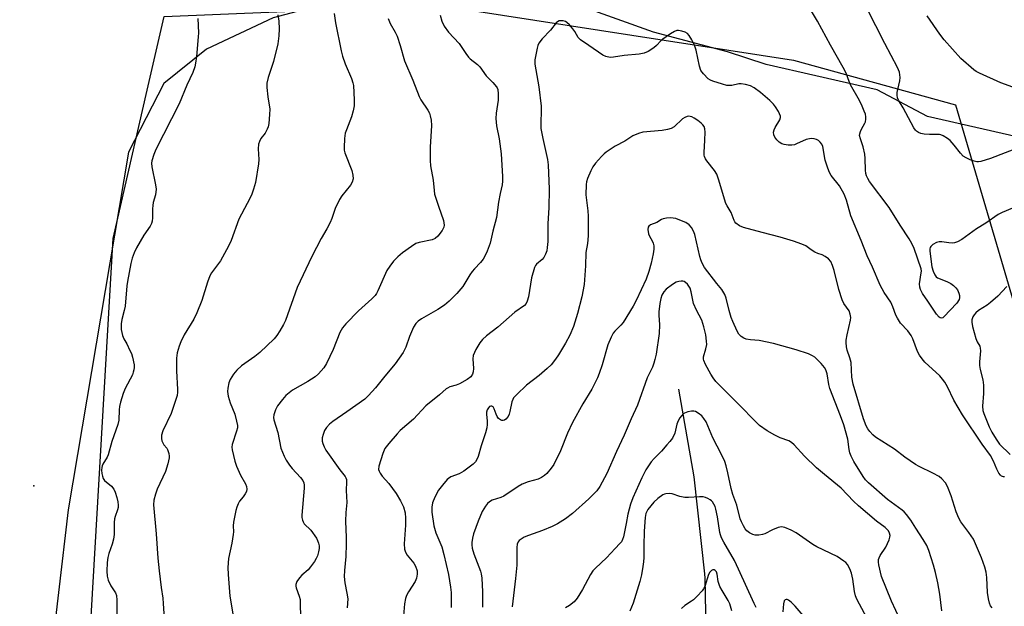
# Model space of a CAD drawing. Units: inches. Extents: x 1219770 to 1225770, y 549455 to 553456.
# Drawn here: x 1224691 to 1225011, y 550770 to 550961 of the extents above; entities that cross this region are included whole.
import ezdxf

# ---------------------------------------------------------------- set-up
doc = ezdxf.new("R2010")
doc.units = ezdxf.units.IN
doc.header["$MEASUREMENT"] = 0
for name, color, linetype in [('ELEV-Spot Elevation', 7, 'Continuous'), ('HYDRO-Single Line Stream', 4, 'Continuous'), ('NTRL-Farm Land', 3, 'Continuous'), ('NTRL-Trees', 3, 'Continuous'), ('Undefined', 1, 'Continuous')]:
    doc.layers.add(name, color=color, linetype=linetype)

msp = doc.modelspace()

# ---------------------------------------------------------------- linework, layer by layer
at = {"layer": 'ELEV-Spot Elevation'}
msp.add_point((1224695.26, 550809.38, 416.55), dxfattribs=at)
at = {"layer": 'HYDRO-Single Line Stream'}
msp.add_lwpolyline([(1224904.74, 550840.75), (1224909.7, 550812.26), (1224913.17, 550780.75), (1224913.22, 550779.33), (1224913.86, 550751.33)], dxfattribs=at)
at = {"layer": 'NTRL-Farm Land'}
msp.add_polyline3d([(1225302.39, 550786.72, 0), (1225273.68, 550796.35, 0), (1225256.53, 550806.47, 0), (1225240.76, 550818.45, 0), (1225220.36, 550835.51, 0), (1225164.24, 550878.83, 0), (1225152.18, 550888.97, 0), (1225134.58, 550895.39, 0), (1224985.58, 550929.29, 0), (1224969.28, 550937.91, 0), (1224949.38, 550942.48, 0), (1224933.17, 550946.13, 0), (1224920.67, 550950.26, 0), (1224896.59, 550956.66, 0), (1224849.35, 550973.63, 0), (1224828.53, 550973.11, 0), (1224801.25, 550968.86, 0), (1224773.05, 550961.37, 0), (1224751.31, 550951.12, 0), (1224737.46, 550939.98, 0), (1224725.96, 550917.74, 0), (1224706.42, 550801.55, 0), (1224690.64, 550667.33, 0)], dxfattribs=at)
at = {"layer": 'NTRL-Trees'}
msp.add_polyline3d([(1224698.8, 550508.23, 0), (1224721, 550889.62, 0), (1224732.06, 550937.88, 0), (1224737.54, 550961.81, 0), (1224826.54, 550965.41, 0), (1224942.1, 550947.63, 0), (1224994.68, 550933.07, 0), (1225019.42, 550849.23, 0), (1225037.28, 550843.74, 0), (1225082.64, 550865.73, 0), (1225114.25, 550891.15, 0), (1225151.35, 550880.16, 0), (1225177.21, 550863.17, 0), (1225291.53, 550788.08, 0), (1225313.52, 550783.95, 0), (1225332.76, 550783.95, 0), (1225347.88, 550783.95, 0), (1225440.73, 550823.1, 0), (1225491.06, 550834.51, 0), (1225521.46, 550835.8, 0), (1225625.68, 550838.29, 0), (1225750.49, 550817.91, 0), (1225769.67, 550814.38, 0), (1225769.59, 549455.07, 0)], dxfattribs=at)
at = {"layer": 'Undefined'}
for points, elevation in [([(1224966.78, 550764.81), (1224962.67, 550772.49), (1224962.26, 550773.59), (1224961.87, 550775.01), (1224961.34, 550779.05), (1224960.96, 550780.94), (1224960.42, 550782.35), (1224959.6, 550783.78), (1224959.05, 550784.39), (1224958.41, 550784.92), (1224956.32, 550786.34), (1224949.63, 550789.53), (1224948.38, 550790.31), (1224942.92, 550794.11), (1224941.38, 550794.89), (1224939.27, 550795.78), (1224938.21, 550796.02), (1224937.11, 550795.83), (1224935.21, 550795.07), (1224932.81, 550793.74), (1224931.98, 550793.52), (1224930.83, 550793.36), (1224929.68, 550793.33), (1224928.86, 550793.49), (1224927.84, 550794.04), (1224926.91, 550794.76), (1224926.36, 550795.4), (1224925.79, 550796.35), (1224925.16, 550797.59), (1224924.75, 550798.64), (1224923.62, 550803.03), (1224922.4, 550806.49), (1224921.81, 550808.42), (1224920.77, 550813.6), (1224920.19, 550815.84), (1224919.76, 550817.21), (1224918.71, 550819.51), (1224915.82, 550824.97), (1224913.67, 550830.13), (1224912.97, 550831.23), (1224912.25, 550832.02), (1224911.16, 550832.92), (1224910.23, 550833.47), (1224909.73, 550833.59), (1224908.9, 550833.56), (1224907.78, 550833.33), (1224906.71, 550832.96), (1224906.26, 550832.68), (1224905.69, 550832.12), (1224905.19, 550831.45), (1224904.62, 550830.43), (1224904.21, 550829.36), (1224903.55, 550826.43), (1224902.73, 550824.84), (1224901.92, 550823.71), (1224900.97, 550822.6), (1224899.14, 550820.64), (1224896.78, 550818.26), (1224895.83, 550817.16), (1224894.11, 550814.53), (1224892.78, 550811.98), (1224889.89, 550805.47), (1224889.07, 550803.34), (1224888.2, 550800.1), (1224887.69, 550797.12), (1224886.81, 550792.77), (1224886.56, 550791.94), (1224886.18, 550791.2), (1224885.66, 550790.56), (1224884.09, 550789.02), (1224881.34, 550786), (1224877.72, 550782.64), (1224876.83, 550781.68), (1224876.12, 550780.54), (1224873.53, 550775.64), (1224871.78, 550772.86), (1224870.85, 550771.71), (1224869.27, 550770.44), (1224868.03, 550769.71)], 398), ([(1224929.95, 550769.87), (1224929.27, 550771.12), (1224924.25, 550782.23), (1224922.89, 550785.08), (1224919.47, 550791), (1224918.69, 550792.5), (1224918.38, 550793.39), (1224918.18, 550794.23), (1224917.34, 550799.29), (1224916.84, 550801.8), (1224916.58, 550802.61), (1224916.24, 550803.38), (1224915.81, 550804.09), (1224915.46, 550804.5), (1224915.03, 550804.83), (1224914.29, 550805.22), (1224913.51, 550805.54), (1224912.7, 550805.75), (1224911.52, 550805.79), (1224907.93, 550805.53), (1224906.75, 550805.55), (1224905.11, 550805.9), (1224902.61, 550806.76), (1224901.77, 550806.86), (1224900.65, 550806.79), (1224900.12, 550806.66), (1224899.61, 550806.42), (1224897.96, 550805.24), (1224896.72, 550804.05), (1224894.77, 550801.66), (1224894.4, 550801.02), (1224894.13, 550800.31), (1224893.91, 550799.08), (1224893.59, 550794.6), (1224893.46, 550789.85), (1224893.49, 550786.02), (1224893.39, 550784.6), (1224893.18, 550783.19), (1224892.67, 550780.4), (1224892.12, 550778.22), (1224890, 550771.21), (1224888.94, 550768.59)], 396), ([(1224922.05, 550768.79), (1224921.37, 550771.01), (1224920.87, 550772.06), (1224918.86, 550775.3), (1224918.18, 550776.59), (1224917.62, 550778.25), (1224917.28, 550780.6), (1224917.05, 550781.39), (1224916.67, 550781.84), (1224916.29, 550782.01), (1224915.88, 550782.02), (1224915.44, 550781.83), (1224914.85, 550781.28), (1224914.42, 550780.58), (1224913.26, 550776.59), (1224912.88, 550775.85), (1224912.37, 550775.19), (1224910.82, 550773.52), (1224909.59, 550772.34), (1224908.91, 550771.83), (1224906.74, 550770.49), (1224905.65, 550769.55)], 394), ([(1224946.55, 550765.73), (1224942.6, 550770.3), (1224941.34, 550771.52), (1224940.46, 550772.18), (1224940.05, 550772.38), (1224939.67, 550772.45), (1224939.35, 550772.33), (1224939.09, 550771.98), (1224938.81, 550771.05), (1224938.63, 550768.36)], 396)]:
    msp.add_lwpolyline(points, dxfattribs=dict(at, elevation=elevation))
for points in [[(1225015.66, 550919.3, 410), (1225006.08, 550915.61, 410), (1225003, 550914.7, 410), (1225002.16, 550914.57, 410), (1225001.64, 550914.58, 410), (1225000.83, 550914.75, 410), (1224999.47, 550915.26, 410), (1224998.15, 550915.87, 410), (1224997.24, 550916.44, 410), (1224996.31, 550917.34, 410), (1224994.25, 550920.01, 410), (1224992.99, 550921.45, 410), (1224992.14, 550922.15, 410), (1224990.74, 550923.02, 410), (1224990.01, 550923.34, 410), (1224989.51, 550923.46, 410), (1224986.25, 550923.4, 410), (1224984.55, 550923.55, 410), (1224983.46, 550923.75, 410), (1224982.72, 550924.04, 410), (1224982.07, 550924.48, 410), (1224981.69, 550924.87, 410), (1224981.19, 550925.59, 410), (1224977.76, 550932.12, 410), (1224976.21, 550934.6, 410), (1224975.9, 550935.4, 410), (1224975.76, 550936.25, 410), (1224975.81, 550937.04, 410), (1224976.64, 550940.83, 410), (1224976.74, 550941.94, 410), (1224976.49, 550943.68, 410), (1224975.88, 550945.23, 410), (1224971.72, 550953.04, 410), (1224962.86, 550970.5, 410)], [(1225016.62, 550900.94, 408), (1225009.9, 550898.16, 408), (1225008.64, 550897.44, 408), (1225004.58, 550894.62, 408), (1225001.51, 550892.82, 408), (1224996.78, 550889.38, 408), (1224995.36, 550888.57, 408), (1224994.39, 550888.23, 408), (1224993.6, 550888.16, 408), (1224992.51, 550888.23, 408), (1224990.24, 550888.54, 408), (1224989.4, 550888.56, 408), (1224988.6, 550888.36, 408), (1224987.37, 550887.67, 408), (1224986.76, 550887.12, 408), (1224986.51, 550886.73, 408), (1224986.4, 550886.34, 408), (1224986.37, 550885.53, 408), (1224987.09, 550880.42, 408), (1224987.49, 550879.09, 408), (1224988.03, 550877.83, 408), (1224988.46, 550877.19, 408), (1224988.84, 550876.87, 408), (1224991.95, 550875.68, 408), (1224993.21, 550875.05, 408), (1224994.13, 550874.44, 408), (1224994.86, 550873.65, 408), (1224995.33, 550872.94, 408), (1224995.83, 550871.93, 408), (1224996.06, 550871.14, 408), (1224996.04, 550870.39, 408), (1224995.89, 550869.9, 408), (1224995.12, 550868.7, 408), (1224990.97, 550864.23, 408), (1224990.61, 550863.91, 408), (1224990.18, 550863.75, 408), (1224989.78, 550863.85, 408), (1224989.38, 550864.11, 408), (1224988.53, 550865.07, 408), (1224985.79, 550869.32, 408), (1224983.97, 550871.85, 408), (1224983.3, 550873.08, 408), (1224983.09, 550873.87, 408), (1224983.03, 550874.96, 408), (1224983.59, 550878.5, 408), (1224983.63, 550879.08, 408), (1224983.54, 550879.85, 408), (1224981.28, 550886.41, 408), (1224980.52, 550888.09, 408), (1224979.67, 550889.56, 408), (1224976.74, 550893.99, 408), (1224973.2, 550899.69, 408), (1224966.8, 550908.22, 408), (1224966.21, 550909.16, 408), (1224965.85, 550909.97, 408), (1224965.63, 550910.79, 408), (1224965.48, 550911.91, 408), (1224965.39, 550915.65, 408), (1224965.23, 550917.04, 408), (1224964.69, 550919.49, 408), (1224963.81, 550922.04, 408), (1224963.58, 550923.1, 408), (1224963.61, 550923.62, 408), (1224963.83, 550924.4, 408), (1224964.19, 550925.16, 408), (1224965.29, 550927.09, 408), (1224965.46, 550927.6, 408), (1224965.58, 550928.39, 408), (1224965.58, 550929.19, 408), (1224965.45, 550930, 408), (1224965.07, 550931.07, 408), (1224964.36, 550932.65, 408), (1224963.48, 550934.47, 408), (1224960.61, 550939.59, 408), (1224960.15, 550940.63, 408), (1224959.15, 550943.35, 408), (1224958.26, 550945.25, 408), (1224954.09, 550952.43, 408), (1224949.89, 550960.25, 408), (1224946.59, 550965.66, 408)], [(1224774.57, 550962.29, 414), (1224774.88, 550960.29, 414), (1224775, 550957.74, 414), (1224774.83, 550955.44, 414), (1224774.53, 550952.87, 414), (1224773.1, 550947.13, 414), (1224771.33, 550941.96, 414), (1224770.93, 550940.15, 414), (1224770.94, 550938.68, 414), (1224771.22, 550935.72, 414), (1224771.87, 550931.65, 414), (1224771.84, 550929.92, 414), (1224771.64, 550927.04, 414), (1224771.43, 550925.92, 414), (1224771.1, 550925.14, 414), (1224770.36, 550923.91, 414), (1224769.03, 550922.1, 414), (1224768.52, 550921.12, 414), (1224768.25, 550920.35, 414), (1224768.15, 550918.79, 414), (1224768.38, 550915.33, 414), (1224768.27, 550913.88, 414), (1224767.23, 550907.81, 414), (1224766.59, 550905.65, 414), (1224765.94, 550903.79, 414), (1224764.59, 550901.04, 414), (1224761.83, 550895.95, 414), (1224759.36, 550889.03, 414), (1224758.51, 550887.13, 414), (1224755.94, 550882.44, 414), (1224753, 550878.56, 414), (1224752.4, 550877.57, 414), (1224751.65, 550875.53, 414), (1224749.85, 550869.48, 414), (1224748.19, 550865.51, 414), (1224747.2, 550863.43, 414), (1224744.11, 550858.36, 414), (1224743, 550856.08, 414), (1224742.48, 550854.74, 414), (1224741.82, 550852.52, 414), (1224741.61, 550850.77, 414), (1224741.58, 550846.68, 414), (1224741.97, 550840.58, 414), (1224741.95, 550839.71, 414), (1224741.81, 550838.71, 414), (1224741.32, 550837.01, 414), (1224739.87, 550832.83, 414), (1224737.16, 550827.15, 414), (1224736.69, 550825.79, 414), (1224736.67, 550824.74, 414), (1224736.85, 550823.94, 414), (1224737.52, 550822.66, 414), (1224738.44, 550821.61, 414), (1224738.7, 550821.15, 414), (1224739.1, 550819.8, 414), (1224739.21, 550818.95, 414), (1224739.2, 550818.39, 414), (1224738.8, 550816.46, 414), (1224738.06, 550814.02, 414), (1224735.35, 550808.24, 414), (1224734.73, 550806.65, 414), (1224734.18, 550804.66, 414), (1224734.08, 550803.18, 414), (1224735.03, 550793.7, 414), (1224735.55, 550785.88, 414), (1224735.93, 550781.76, 414), (1224736.56, 550776.3, 414), (1224737.11, 550772.84, 414), (1224737.3, 550771.11, 414), (1224737.64, 550766.2, 414)], [(1224792.83, 550962.78, 412), (1224793.23, 550959.66, 412), (1224795.14, 550950.65, 412), (1224795.58, 550948.92, 412), (1224796.38, 550946.35, 412), (1224798.45, 550941.58, 412), (1224798.91, 550940.23, 412), (1224799.1, 550939.39, 412), (1224799.36, 550934.74, 412), (1224799.31, 550932.73, 412), (1224798.96, 550931.08, 412), (1224798.43, 550929.17, 412), (1224796.8, 550925, 412), (1224796.45, 550923.87, 412), (1224796.23, 550922.12, 412), (1224796.07, 550919.18, 412), (1224796.13, 550918.31, 412), (1224796.34, 550917.47, 412), (1224798.55, 550911.7, 412), (1224798.89, 550910.25, 412), (1224798.98, 550909.09, 412), (1224798.68, 550907.99, 412), (1224798.14, 550906.96, 412), (1224795.34, 550903.53, 412), (1224794.54, 550902.31, 412), (1224793.2, 550899.41, 412), (1224792.05, 550896.14, 412), (1224791.48, 550894.83, 412), (1224790.43, 550892.79, 412), (1224788.6, 550889.67, 412), (1224785.56, 550883.78, 412), (1224780.81, 550873.79, 412), (1224777, 550863.04, 412), (1224776.39, 550861.69, 412), (1224775.2, 550859.63, 412), (1224774.24, 550858.13, 412), (1224773.38, 550857.08, 412), (1224768.66, 550852.69, 412), (1224767.08, 550851.38, 412), (1224762.72, 550848.32, 412), (1224761.17, 550846.92, 412), (1224760.11, 550845.56, 412), (1224759.06, 550843.85, 412), (1224758.65, 550842.78, 412), (1224758.24, 550841.07, 412), (1224758.12, 550839.93, 412), (1224758.37, 550838.5, 412), (1224759.05, 550836.29, 412), (1224760.55, 550832.57, 412), (1224761.13, 550830.36, 412), (1224761.37, 550828.97, 412), (1224761.37, 550828.21, 412), (1224761.14, 550827.11, 412), (1224759.68, 550822.73, 412), (1224759.6, 550821.89, 412), (1224759.7, 550821.04, 412), (1224760.6, 550817.36, 412), (1224761.14, 550815.69, 412), (1224762.37, 550812.75, 412), (1224763.98, 550809.94, 412), (1224764.3, 550809.12, 412), (1224764.48, 550808.3, 412), (1224764.34, 550807.52, 412), (1224763.96, 550806.76, 412), (1224763.29, 550805.78, 412), (1224762.1, 550804.31, 412), (1224761.66, 550803.53, 412), (1224761.19, 550802.44, 412), (1224760.87, 550801.3, 412), (1224760.09, 550797.51, 412), (1224760.03, 550796.39, 412), (1224760.11, 550794.4, 412), (1224760.03, 550793.55, 412), (1224759.53, 550790.71, 412), (1224758.48, 550785.76, 412), (1224758.3, 550782.85, 412), (1224758.36, 550780.52, 412), (1224758.95, 550773.55, 412), (1224760.11, 550766.5, 412)], [(1224827.27, 550962.24, 408), (1224827.83, 550960.24, 408), (1224828.55, 550958.62, 408), (1224829.99, 550956.73, 408), (1224833.41, 550952.97, 408), (1224835.58, 550949.72, 408), (1224836.43, 550948.6, 408), (1224837.05, 550948.01, 408), (1224839.36, 550946.21, 408), (1224840.21, 550945.41, 408), (1224842.27, 550942.54, 408), (1224844.4, 550940.33, 408), (1224845.56, 550938.91, 408), (1224845.78, 550938.58, 408), (1224845.97, 550938.09, 408), (1224846.13, 550936.67, 408), (1224846.13, 550934.58, 408), (1224845.42, 550930.38, 408), (1224845.32, 550928.61, 408), (1224845.56, 550926.28, 408), (1224846.48, 550922.02, 408), (1224847.13, 550917.15, 408), (1224847.54, 550909.79, 408), (1224847.55, 550908.31, 408), (1224847.39, 550907.15, 408), (1224846.73, 550904.31, 408), (1224846.18, 550901.43, 408), (1224845.54, 550896.5, 408), (1224844.35, 550892.03, 408), (1224843.5, 550888.18, 408), (1224842.55, 550885.55, 408), (1224841.81, 550883.92, 408), (1224841.24, 550882.93, 408), (1224840.4, 550881.83, 408), (1224838.43, 550879.86, 408), (1224837.7, 550878.99, 408), (1224836.88, 550877.82, 408), (1224834.62, 550874.11, 408), (1224832.74, 550871.85, 408), (1224830.2, 550869.35, 408), (1224828.65, 550868.04, 408), (1224826.56, 550866.66, 408), (1224821.16, 550863.6, 408), (1224820.1, 550862.8, 408), (1224819.39, 550862.04, 408), (1224818.65, 550860.9, 408), (1224817.92, 550859.38, 408), (1224817.28, 550857.82, 408), (1224816.1, 550854.38, 408), (1224815.26, 550852.65, 408), (1224812.69, 550849, 408), (1224809.33, 550844.95, 408), (1224806.3, 550841.14, 408), (1224804, 550838.66, 408), (1224802.75, 550837.52, 408), (1224796.94, 550833.32, 408), (1224792.39, 550830.24, 408), (1224791.28, 550829.35, 408), (1224790.34, 550828.28, 408), (1224789.73, 550827.34, 408), (1224789.22, 550826.04, 408), (1224788.96, 550824.96, 408), (1224788.95, 550823.89, 408), (1224789.11, 550823.08, 408), (1224789.55, 550821.99, 408), (1224790.11, 550820.95, 408), (1224794.66, 550814.53, 408), (1224796.38, 550812.4, 408), (1224796.64, 550811.96, 408), (1224796.8, 550811.44, 408), (1224796.84, 550810.62, 408), (1224796.75, 550807.86, 408), (1224796.98, 550803.87, 408), (1224796.61, 550800.67, 408), (1224796.52, 550797.87, 408), (1224796.77, 550792.55, 408), (1224796.78, 550790.49, 408), (1224796.64, 550786.38, 408), (1224796.18, 550781.84, 408), (1224796.13, 550779.85, 408), (1224796.25, 550777.87, 408), (1224796.98, 550774.5, 408), (1224797.25, 550772.6, 408), (1224797.07, 550769.69, 408)], [(1225013.34, 550938.84, 412), (1225009.47, 550940.18, 412), (1225002.48, 550943.33, 412), (1225001.44, 550943.88, 412), (1225000.68, 550944.41, 412), (1224996.45, 550948.13, 412), (1224991.08, 550954.14, 412), (1224989.65, 550956, 412), (1224985.57, 550961.97, 412)], [(1224748.54, 550961.09, 416), (1224748.7, 550956.47, 416), (1224748.66, 550955.14, 416), (1224748.07, 550948.82, 416), (1224747.8, 550946.57, 416), (1224747.58, 550945.47, 416), (1224746.89, 550943.61, 416), (1224744.99, 550939.45, 416), (1224742.41, 550933.41, 416), (1224734.9, 550918.52, 416), (1224734.2, 550916.92, 416), (1224733.59, 550914.93, 416), (1224733.49, 550914.08, 416), (1224733.58, 550912.98, 416), (1224734.78, 550907.15, 416), (1224734.94, 550905.7, 416), (1224734.75, 550903.82, 416), (1224734.06, 550901.37, 416), (1224733.85, 550900.37, 416), (1224733.79, 550899.25, 416), (1224733.83, 550896.41, 416), (1224733.73, 550895.29, 416), (1224733.52, 550894.56, 416), (1224733.08, 550893.64, 416), (1224730.97, 550890.78, 416), (1224728.6, 550886.64, 416), (1224727.84, 550885.06, 416), (1224727.18, 550883.23, 416), (1224726.77, 550881.52, 416), (1224725.62, 550875.69, 416), (1224725.44, 550874.24, 416), (1224724.88, 550867.64, 416), (1224724.6, 550866.25, 416), (1224723.84, 550863.36, 416), (1224723.65, 550861.98, 416), (1224723.63, 550860.07, 416), (1224724.09, 550858.12, 416), (1224724.51, 550857.09, 416), (1224725.44, 550855.44, 416), (1224726.48, 550853.34, 416), (1224726.95, 550852.27, 416), (1224727.29, 550851.17, 416), (1224727.8, 550848.64, 416), (1224727.82, 550847.82, 416), (1224727.73, 550847.01, 416), (1224727.56, 550846.22, 416), (1224727.25, 550845.44, 416), (1224724.92, 550840.94, 416), (1224724.27, 550839.34, 416), (1224723.41, 550836.49, 416), (1224723.08, 550835.08, 416), (1224722.95, 550834.03, 416), (1224722.85, 550830.66, 416), (1224722.54, 550829.22, 416), (1224720.63, 550823.72, 416), (1224719.42, 550819.43, 416), (1224719.08, 550818.68, 416), (1224717.63, 550816.34, 416), (1224717.4, 550815.82, 416), (1224717.28, 550815.29, 416), (1224717.26, 550814.47, 416), (1224717.38, 550813.35, 416), (1224717.53, 550812.52, 416), (1224717.77, 550811.74, 416), (1224718.23, 550811.07, 416), (1224720.48, 550809.2, 416), (1224721.23, 550808.3, 416), (1224721.7, 550807.24, 416), (1224722.24, 550805.53, 416), (1224722.54, 550804.15, 416), (1224722.65, 550803.05, 416), (1224722.6, 550802.27, 416), (1224722.43, 550801.51, 416), (1224721.67, 550799.38, 416), (1224721.47, 550798.57, 416), (1224721.38, 550797.48, 416), (1224721.29, 550793.49, 416), (1224721.15, 550792.05, 416), (1224720.71, 550790.42, 416), (1224719.63, 550787.36, 416), (1224719.3, 550786.05, 416), (1224719.04, 550784.41, 416), (1224718.91, 550781.59, 416), (1224719.03, 550779.95, 416), (1224719.36, 550778.66, 416), (1224720.25, 550776.9, 416), (1224721.79, 550774.59, 416), (1224722.12, 550773.7, 416), (1224722.23, 550772.24, 416), (1224722.18, 550766.05, 416)], [(1224810.42, 550961.08, 410), (1224810.55, 550960.57, 410), (1224811.02, 550959.54, 410), (1224812.63, 550956.72, 410), (1224813.26, 550955.39, 410), (1224814.32, 550952.31, 410), (1224815.72, 550947.42, 410), (1224818.41, 550941.11, 410), (1224820.46, 550935.74, 410), (1224821, 550934.73, 410), (1224823.25, 550931.36, 410), (1224823.78, 550930.32, 410), (1224824.07, 550929.51, 410), (1224824.3, 550928.09, 410), (1224824.43, 550926.35, 410), (1224824.01, 550919.36, 410), (1224824.03, 550914.98, 410), (1224824.11, 550913.23, 410), (1224824.99, 550908.56, 410), (1224825.29, 550905.25, 410), (1224825.46, 550904.11, 410), (1224826.69, 550900.18, 410), (1224828.32, 550895.56, 410), (1224828.51, 550894.74, 410), (1224828.53, 550894.01, 410), (1224828.41, 550893.31, 410), (1224827.89, 550892.3, 410), (1224826.49, 550890.44, 410), (1224825.66, 550889.68, 410), (1224824.65, 550889.27, 410), (1224820.44, 550888.41, 410), (1224819.38, 550888, 410), (1224817.91, 550887.08, 410), (1224815.04, 550885.06, 410), (1224813.52, 550883.73, 410), (1224812.1, 550882.3, 410), (1224810.88, 550880.72, 410), (1224809.97, 550879.27, 410), (1224807.04, 550872.72, 410), (1224806.54, 550871.76, 410), (1224806.1, 550871.11, 410), (1224805.11, 550870.06, 410), (1224800.75, 550866.16, 410), (1224796.58, 550861.97, 410), (1224795.5, 550860.63, 410), (1224794.72, 550859.1, 410), (1224792.55, 550853.61, 410), (1224790.34, 550849.11, 410), (1224789.42, 550847.64, 410), (1224787.74, 550845.69, 410), (1224786.7, 550844.73, 410), (1224784.29, 550843.22, 410), (1224779.32, 550840.36, 410), (1224777.16, 550838.66, 410), (1224776.02, 550837.39, 410), (1224774.46, 550835.32, 410), (1224773.81, 550834.03, 410), (1224773.23, 550832.4, 410), (1224773.14, 550831.56, 410), (1224773.26, 550830.73, 410), (1224774.57, 550826.66, 410), (1224775.54, 550821.59, 410), (1224776.53, 550818.94, 410), (1224777.19, 550817.69, 410), (1224778.34, 550816.04, 410), (1224779.23, 550814.93, 410), (1224781.93, 550812.08, 410), (1224782.6, 550811.12, 410), (1224782.94, 550810.35, 410), (1224783.08, 550809.52, 410), (1224783.1, 550808.6, 410), (1224782.36, 550799.83, 410), (1224782.36, 550799, 410), (1224782.51, 550798.17, 410), (1224782.72, 550797.63, 410), (1224783.13, 550796.97, 410), (1224785.27, 550794.93, 410), (1224787.04, 550792.3, 410), (1224787.46, 550791.54, 410), (1224787.76, 550790.74, 410), (1224787.91, 550789.89, 410), (1224787.94, 550789.03, 410), (1224787.78, 550787.93, 410), (1224787.38, 550786.61, 410), (1224786.98, 550785.7, 410), (1224786.39, 550784.73, 410), (1224785.19, 550783.01, 410), (1224784.43, 550782.1, 410), (1224782.34, 550780.3, 410), (1224781.57, 550779.48, 410), (1224780.75, 550778.29, 410), (1224780.36, 550777.28, 410), (1224780.35, 550776.76, 410), (1224780.46, 550776.22, 410), (1224781.49, 550773.52, 410), (1224781.73, 550772.42, 410), (1224781.89, 550765.42, 410)], [(1225010.7, 550812.29, 406), (1225010.29, 550812.23, 406), (1225009.69, 550812.44, 406), (1225009.33, 550812.79, 406), (1225008.84, 550813.46, 406), (1225008.13, 550814.72, 406), (1225007.03, 550817.4, 406), (1225006.08, 550819.16, 406), (1225003.37, 550822.89, 406), (1224996.98, 550832.39, 406), (1224994.16, 550837.11, 406), (1224992.08, 550841.47, 406), (1224991.21, 550843.02, 406), (1224990.54, 550843.94, 406), (1224989.59, 550845.02, 406), (1224984.81, 550849.47, 406), (1224983.86, 550850.56, 406), (1224983.07, 550851.73, 406), (1224982.38, 550852.96, 406), (1224980.85, 550857.1, 406), (1224980.37, 550858.16, 406), (1224979.2, 550859.7, 406), (1224976.88, 550862.21, 406), (1224975.83, 550863.77, 406), (1224975.37, 550864.79, 406), (1224974.4, 550867.45, 406), (1224973.72, 550868.95, 406), (1224971.54, 550872.16, 406), (1224970.2, 550874.49, 406), (1224967.74, 550880.35, 406), (1224966.03, 550884.01, 406), (1224964.08, 550889, 406), (1224960.71, 550896.98, 406), (1224959.28, 550902.16, 406), (1224958.58, 550904.09, 406), (1224956.99, 550906.8, 406), (1224954.37, 550910.16, 406), (1224953.67, 550911.32, 406), (1224952.98, 550913.17, 406), (1224952.4, 550915.08, 406), (1224951.58, 550919.57, 406), (1224951.25, 550920.31, 406), (1224950.77, 550920.93, 406), (1224950.18, 550921.47, 406), (1224949.51, 550921.85, 406), (1224948.78, 550922.04, 406), (1224948.01, 550922.11, 406), (1224947.24, 550922.05, 406), (1224946.25, 550921.79, 406), (1224943.1, 550920.37, 406), (1224942.36, 550920.12, 406), (1224941.54, 550919.98, 406), (1224940.4, 550919.96, 406), (1224939.02, 550920.17, 406), (1224938.25, 550920.42, 406), (1224937.4, 550920.91, 406), (1224936.63, 550921.69, 406), (1224936, 550922.6, 406), (1224935.71, 550923.35, 406), (1224935.64, 550924.15, 406), (1224935.79, 550924.97, 406), (1224936.09, 550925.76, 406), (1224937.63, 550928.2, 406), (1224937.84, 550928.93, 406), (1224937.81, 550929.43, 406), (1224937.55, 550930.18, 406), (1224937.16, 550930.92, 406), (1224936.28, 550932.38, 406), (1224935.62, 550933.3, 406), (1224934.39, 550934.5, 406), (1224931.32, 550937.11, 406), (1224929.29, 550938.61, 406), (1224928.08, 550939.28, 406), (1224926.48, 550939.73, 406), (1224925.12, 550939.92, 406), (1224924.29, 550939.86, 406), (1224922.08, 550939.39, 406), (1224921.26, 550939.33, 406), (1224920.43, 550939.39, 406), (1224919.01, 550939.75, 406), (1224915.9, 550940.75, 406), (1224915.1, 550941.09, 406), (1224914.4, 550941.56, 406), (1224912.82, 550943.14, 406), (1224912.01, 550944.25, 406), (1224911.53, 550945.62, 406), (1224910.44, 550950.79, 406), (1224909.94, 550952.42, 406), (1224909.04, 550954.19, 406), (1224908.16, 550955.63, 406), (1224907.61, 550956.23, 406), (1224906.9, 550956.66, 406), (1224905.81, 550957.02, 406), (1224904.7, 550957.22, 406), (1224904.16, 550957.2, 406), (1224903.37, 550956.92, 406), (1224902.11, 550956.15, 406), (1224899.66, 550954.44, 406), (1224898.99, 550953.86, 406), (1224897.56, 550952.34, 406), (1224896.69, 550951.62, 406), (1224894.81, 550950.39, 406), (1224893.57, 550949.81, 406), (1224891.97, 550949.49, 406), (1224887.04, 550949.14, 406), (1224883.58, 550948.51, 406), (1224882.46, 550948.46, 406), (1224881.14, 550948.73, 406), (1224880.13, 550949.2, 406), (1224875.61, 550952.39, 406), (1224872.86, 550954.15, 406), (1224872.12, 550954.99, 406), (1224871.01, 550956.86, 406), (1224870.36, 550957.79, 406), (1224869.27, 550959.1, 406), (1224868.45, 550959.85, 406), (1224867.99, 550960.12, 406), (1224867.21, 550960.34, 406), (1224866.41, 550960.4, 406), (1224865.9, 550960.32, 406), (1224865.38, 550960.04, 406), (1224864.97, 550959.66, 406), (1224863.15, 550957.34, 406), (1224860.45, 550954.47, 406), (1224859.34, 550953.09, 406), (1224858.98, 550952.3, 406), (1224858.75, 550951.46, 406), (1224858.04, 550947.66, 406), (1224858.07, 550946.3, 406), (1224859.28, 550938.97, 406), (1224860.07, 550932.65, 406), (1224860.11, 550931.19, 406), (1224859.94, 550927.1, 406), (1224860.01, 550925.4, 406), (1224860.62, 550922.18, 406), (1224862.11, 550915.31, 406), (1224862.37, 550913.64, 406), (1224862.67, 550905.69, 406), (1224862.59, 550899.58, 406), (1224862.28, 550894.55, 406), (1224862.21, 550888.72, 406), (1224862.07, 550886.73, 406), (1224861.91, 550885.61, 406), (1224861.54, 550884.53, 406), (1224860.97, 550883.54, 406), (1224860.38, 550882.9, 406), (1224858.62, 550881.37, 406), (1224858.3, 550880.94, 406), (1224857.94, 550880.2, 406), (1224856.99, 550876.93, 406), (1224855.93, 550870.72, 406), (1224855.59, 550869.3, 406), (1224855.2, 550868.56, 406), (1224854.63, 550867.95, 406), (1224851.55, 550865.71, 406), (1224846.02, 550860.9, 406), (1224842.34, 550858.05, 406), (1224841.07, 550856.84, 406), (1224840.17, 550855.75, 406), (1224838.83, 550853.66, 406), (1224838.03, 550851.63, 406), (1224837.88, 550850.56, 406), (1224838.05, 550847.42, 406), (1224838.01, 550846.31, 406), (1224837.78, 550845.58, 406), (1224837.21, 550844.75, 406), (1224836.08, 550843.89, 406), (1224833.56, 550842.43, 406), (1224832.52, 550842.01, 406), (1224830.42, 550841.45, 406), (1224829.66, 550841.11, 406), (1224829.2, 550840.79, 406), (1224827.08, 550838.87, 406), (1224822.6, 550835.34, 406), (1224818.57, 550830.97, 406), (1224814.28, 550827.33, 406), (1224813.28, 550826.26, 406), (1224810.57, 550823.08, 406), (1224809.33, 550821.43, 406), (1224808.68, 550819.83, 406), (1224807.37, 550815.69, 406), (1224807.28, 550814.62, 406), (1224807.42, 550814.13, 406), (1224807.79, 550813.41, 406), (1224808.45, 550812.51, 406), (1224810.61, 550810.06, 406), (1224812.96, 550806.84, 406), (1224814.4, 550804.51, 406), (1224815.35, 550802.5, 406), (1224815.88, 550800.57, 406), (1224816.03, 550798.83, 406), (1224815.98, 550796.55, 406), (1224815.61, 550790.51, 406), (1224815.69, 550788.81, 406), (1224816.02, 550787.8, 406), (1224816.53, 550786.85, 406), (1224818.7, 550784.18, 406), (1224819.3, 550783.24, 406), (1224819.8, 550781.73, 406), (1224819.85, 550780.66, 406), (1224819.58, 550779.3, 406), (1224819.18, 550778.26, 406), (1224817.01, 550774.91, 406), (1224816.38, 550773.76, 406), (1224816.04, 550772.77, 406), (1224815.72, 550771.03, 406), (1224815.15, 550764.47, 406)], [(1225006.6, 550769.66, 404), (1225006.15, 550770.4, 404), (1225005.79, 550771.19, 404), (1225005.45, 550772.63, 404), (1225005.14, 550774.71, 404), (1225004.89, 550779.55, 404), (1225004.69, 550781.26, 404), (1225004.27, 550782.95, 404), (1225003.22, 550785.97, 404), (1225001.28, 550790.46, 404), (1225000.53, 550792.02, 404), (1224999.08, 550794.19, 404), (1224996.51, 550797.61, 404), (1224995.79, 550798.82, 404), (1224994.95, 550800.89, 404), (1224993.36, 550806.05, 404), (1224992.14, 550809.1, 404), (1224991.43, 550810.36, 404), (1224990.34, 550811.64, 404), (1224989.45, 550812.35, 404), (1224987.36, 550813.48, 404), (1224982.96, 550815.61, 404), (1224981.7, 550816.29, 404), (1224978.3, 550818.64, 404), (1224974.89, 550821.27, 404), (1224968.77, 550825.12, 404), (1224967.87, 550825.86, 404), (1224966.85, 550826.94, 404), (1224966.22, 550827.85, 404), (1224965.7, 550828.81, 404), (1224964.82, 550831.14, 404), (1224961.43, 550842.39, 404), (1224961.09, 550844.66, 404), (1224960.85, 550849.35, 404), (1224960.44, 550850.92, 404), (1224959.55, 550853.37, 404), (1224959.34, 550854.46, 404), (1224959.22, 550855.86, 404), (1224959.24, 550856.7, 404), (1224959.54, 550858.4, 404), (1224960.64, 550863.11, 404), (1224960.69, 550863.96, 404), (1224960.53, 550865.12, 404), (1224960.15, 550866.17, 404), (1224958.49, 550868.51, 404), (1224957.88, 550869.78, 404), (1224956.82, 550873.1, 404), (1224955.35, 550879.31, 404), (1224954.77, 550880.93, 404), (1224954.17, 550882.2, 404), (1224953.48, 550883.04, 404), (1224952.35, 550883.85, 404), (1224951.36, 550884.36, 404), (1224949.99, 550884.79, 404), (1224948.99, 550885.25, 404), (1224947.8, 550885.97, 404), (1224946.05, 550887.27, 404), (1224944.82, 550887.86, 404), (1224942.04, 550888.82, 404), (1224937.71, 550890.13, 404), (1224931.89, 550891.6, 404), (1224925.89, 550893.23, 404), (1224924.55, 550893.8, 404), (1224923.4, 550894.62, 404), (1224923.04, 550895.03, 404), (1224922.78, 550895.52, 404), (1224921.88, 550898.12, 404), (1224920.5, 550900.23, 404), (1224920.12, 550901.01, 404), (1224917.75, 550908.9, 404), (1224917.16, 550910.54, 404), (1224916.4, 550911.74, 404), (1224913.89, 550914.88, 404), (1224913.47, 550915.56, 404), (1224913.17, 550916.27, 404), (1224913.06, 550916.78, 404), (1224913.03, 550917.62, 404), (1224913.32, 550921.6, 404), (1224913.38, 550924.19, 404), (1224913.31, 550925.3, 404), (1224913.1, 550926, 404), (1224912.67, 550926.58, 404), (1224912.08, 550927.13, 404), (1224910.97, 550927.98, 404), (1224909.78, 550928.76, 404), (1224909.04, 550929.13, 404), (1224908.54, 550929.29, 404), (1224908.05, 550929.35, 404), (1224907.54, 550929.29, 404), (1224906.78, 550928.97, 404), (1224906.06, 550928.51, 404), (1224903.26, 550925.93, 404), (1224902.31, 550925.34, 404), (1224901.18, 550925.05, 404), (1224899.4, 550924.78, 404), (1224893.11, 550924.19, 404), (1224891.75, 550923.79, 404), (1224889.91, 550922.99, 404), (1224887.3, 550921.3, 404), (1224884.09, 550919.68, 404), (1224881.19, 550917.76, 404), (1224880.53, 550917.19, 404), (1224879.72, 550916.33, 404), (1224877.78, 550914.08, 404), (1224876.89, 550912.9, 404), (1224876.21, 550911.6, 404), (1224875.14, 550909.18, 404), (1224874.78, 550908.07, 404), (1224874.67, 550907.25, 404), (1224874.64, 550903.87, 404), (1224875.21, 550898.64, 404), (1224875.32, 550896.91, 404), (1224875.31, 550890.58, 404), (1224875.18, 550888, 404), (1224874.64, 550885.14, 404), (1224874.51, 550880.82, 404), (1224874.1, 550874.76, 404), (1224873.28, 550870.68, 404), (1224871.88, 550865.36, 404), (1224870.6, 550861.07, 404), (1224869.41, 550858.24, 404), (1224867.98, 550855.64, 404), (1224865.72, 550851.86, 404), (1224864.73, 550850.45, 404), (1224863.31, 550848.67, 404), (1224862.03, 550847.4, 404), (1224859.46, 550845.17, 404), (1224855.33, 550842.05, 404), (1224852.13, 550838.98, 404), (1224851.15, 550837.91, 404), (1224850.84, 550837.43, 404), (1224850.55, 550836.65, 404), (1224849.94, 550833.49, 404), (1224849.71, 550832.64, 404), (1224849.32, 550831.86, 404), (1224848.58, 550830.99, 404), (1224848.14, 550830.69, 404), (1224847.71, 550830.56, 404), (1224847.26, 550830.56, 404), (1224846.84, 550830.72, 404), (1224846.28, 550831.22, 404), (1224845.81, 550831.87, 404), (1224845.44, 550832.66, 404), (1224844.82, 550834.32, 404), (1224844.44, 550834.99, 404), (1224844.09, 550835.22, 404), (1224843.7, 550835.25, 404), (1224843.3, 550835.08, 404), (1224842.93, 550834.72, 404), (1224842.5, 550834.01, 404), (1224842.28, 550833.25, 404), (1224842.3, 550832.56, 404), (1224842.58, 550830.35, 404), (1224842.56, 550829.24, 404), (1224842.4, 550828.14, 404), (1224841.96, 550826.51, 404), (1224840.56, 550822.31, 404), (1224839.67, 550818.89, 404), (1224839.24, 550817.84, 404), (1224838.77, 550817.14, 404), (1224837.99, 550816.35, 404), (1224834.99, 550814.05, 404), (1224833.49, 550813.24, 404), (1224830.75, 550812.21, 404), (1224830, 550811.75, 404), (1224829.56, 550811.37, 404), (1224827.99, 550809.58, 404), (1224826.73, 550807.93, 404), (1224825.55, 550805.64, 404), (1224824.78, 550803.8, 404), (1224824.57, 550802.45, 404), (1224824.57, 550800.79, 404), (1224825.22, 550796.36, 404), (1224825.88, 550794.12, 404), (1224827.79, 550789.54, 404), (1224828.51, 550786.99, 404), (1224830.02, 550780.55, 404), (1224830.67, 550776.42, 404), (1224830.87, 550774.66, 404), (1224830.87, 550769.78, 404)], [(1224990.31, 550768.69, 402), (1224989.6, 550774.18, 402), (1224988.98, 550777.8, 402), (1224988.23, 550781.17, 402), (1224987.56, 550783.6, 402), (1224986.01, 550788.29, 402), (1224985.37, 550789.92, 402), (1224984.24, 550791.93, 402), (1224981.86, 550795.55, 402), (1224980.25, 550798.2, 402), (1224978.82, 550800.06, 402), (1224978.01, 550800.93, 402), (1224977.36, 550801.48, 402), (1224972.62, 550804.85, 402), (1224966.43, 550810.32, 402), (1224965.53, 550811.32, 402), (1224964.7, 550812.42, 402), (1224961.72, 550817.2, 402), (1224960.8, 550819.02, 402), (1224960.4, 550820.09, 402), (1224960.17, 550821.19, 402), (1224959.69, 550824.45, 402), (1224958.45, 550829.13, 402), (1224957.4, 550832.03, 402), (1224953.94, 550840.92, 402), (1224953.58, 550842.27, 402), (1224952.98, 550845.71, 402), (1224952.57, 550847.01, 402), (1224952.19, 550847.73, 402), (1224951.06, 550849.06, 402), (1224948.98, 550851.13, 402), (1224948.27, 550851.61, 402), (1224946.97, 550852.17, 402), (1224942.93, 550853.54, 402), (1224935.55, 550855.52, 402), (1224930.89, 550856.52, 402), (1224928.15, 550856.74, 402), (1224926.74, 550856.97, 402), (1224925.96, 550857.25, 402), (1224925.11, 550857.87, 402), (1224924.36, 550858.64, 402), (1224923.73, 550859.53, 402), (1224922.33, 550862.71, 402), (1224921.84, 550864.05, 402), (1224921.19, 550866.23, 402), (1224920.26, 550870.24, 402), (1224919.75, 550871.52, 402), (1224918.75, 550873.1, 402), (1224917.18, 550875.02, 402), (1224913.2, 550880.21, 402), (1224912.39, 550881.67, 402), (1224911.97, 550882.69, 402), (1224911.64, 550883.79, 402), (1224910.04, 550890.94, 402), (1224909.62, 550892.01, 402), (1224908.9, 550893.24, 402), (1224908.17, 550894.08, 402), (1224907.05, 550894.84, 402), (1224905.74, 550895.43, 402), (1224903.83, 550896.12, 402), (1224902.99, 550896.31, 402), (1224902.17, 550896.36, 402), (1224900.79, 550896.26, 402), (1224899.73, 550896.04, 402), (1224899.24, 550895.83, 402), (1224897.65, 550894.86, 402), (1224895.57, 550894.13, 402), (1224895.07, 550893.72, 402), (1224894.86, 550893.37, 402), (1224894.76, 550892.6, 402), (1224895, 550891.2, 402), (1224895.31, 550890.39, 402), (1224896.16, 550888.89, 402), (1224896.5, 550888.11, 402), (1224896.69, 550887.28, 402), (1224896.74, 550886.22, 402), (1224896.51, 550884.65, 402), (1224895.79, 550881.66, 402), (1224895.03, 550878.95, 402), (1224894.21, 550876.49, 402), (1224891, 550869.48, 402), (1224890.03, 550867.69, 402), (1224886.69, 550862.42, 402), (1224885.96, 550861.52, 402), (1224883.99, 550859.6, 402), (1224883.49, 550858.91, 402), (1224882.79, 550857.6, 402), (1224881.71, 550855.16, 402), (1224879.88, 550848.61, 402), (1224878.94, 550845.8, 402), (1224878.39, 550844.43, 402), (1224876.6, 550840.77, 402), (1224873.67, 550835.93, 402), (1224870.27, 550829.94, 402), (1224868.67, 550826.44, 402), (1224866.39, 550820.74, 402), (1224864.16, 550816.23, 402), (1224863.34, 550815.08, 402), (1224861.89, 550813.38, 402), (1224861.17, 550812.7, 402), (1224860.22, 550812.03, 402), (1224859.07, 550811.53, 402), (1224855.85, 550810.61, 402), (1224853.9, 550809.88, 402), (1224852.65, 550809.16, 402), (1224847.95, 550805.96, 402), (1224847.02, 550805.54, 402), (1224844.18, 550804.67, 402), (1224843.26, 550804.15, 402), (1224842.69, 550803.57, 402), (1224842.01, 550802.69, 402), (1224840.97, 550801.02, 402), (1224839.6, 550797.89, 402), (1224838.06, 550793.71, 402), (1224837.76, 550792.34, 402), (1224837.58, 550790.96, 402), (1224837.57, 550790.19, 402), (1224837.7, 550789.11, 402), (1224838.2, 550787.22, 402), (1224840.37, 550781.59, 402), (1224840.58, 550780.75, 402), (1224840.76, 550779.31, 402), (1224841.07, 550774.94, 402), (1224840.99, 550769.98, 402)], [(1224976.76, 550765.86, 400), (1224973.89, 550771.87, 400), (1224970.64, 550779.86, 400), (1224969.78, 550783.66, 400), (1224969.68, 550784.54, 400), (1224969.74, 550785.39, 400), (1224969.9, 550785.93, 400), (1224970.27, 550786.68, 400), (1224972.14, 550789.46, 400), (1224973.22, 550791.83, 400), (1224973.44, 550792.63, 400), (1224973.47, 550793.17, 400), (1224973.3, 550793.96, 400), (1224972.96, 550794.7, 400), (1224972.45, 550795.31, 400), (1224971.84, 550795.85, 400), (1224969.11, 550797.85, 400), (1224963.22, 550802.79, 400), (1224961.53, 550804.4, 400), (1224957.61, 550808.55, 400), (1224952.13, 550813.01, 400), (1224949.56, 550815.22, 400), (1224945.71, 550818.99, 400), (1224942.29, 550822.66, 400), (1224941.44, 550823.44, 400), (1224940.52, 550823.98, 400), (1224937.75, 550824.91, 400), (1224935.98, 550825.77, 400), (1224933.54, 550827.18, 400), (1224931.05, 550828.97, 400), (1224923.08, 550836.91, 400), (1224916.88, 550843.23, 400), (1224915.97, 550844.39, 400), (1224915.19, 550845.62, 400), (1224913.46, 550848.71, 400), (1224912.92, 550850, 400), (1224912.85, 550850.5, 400), (1224912.89, 550851.23, 400), (1224913.63, 550853.82, 400), (1224913.88, 550855.2, 400), (1224913.85, 550856.37, 400), (1224913.58, 550858.42, 400), (1224912.98, 550860.98, 400), (1224912.3, 550863.09, 400), (1224910.54, 550866.36, 400), (1224909.63, 550868.53, 400), (1224909.34, 550869.6, 400), (1224908.82, 550872.36, 400), (1224908.47, 550873.49, 400), (1224908.08, 550874.21, 400), (1224907.6, 550874.87, 400), (1224907.02, 550875.41, 400), (1224906.59, 550875.65, 400), (1224906.11, 550875.79, 400), (1224905.6, 550875.84, 400), (1224904.78, 550875.72, 400), (1224903.97, 550875.47, 400), (1224902.73, 550874.76, 400), (1224900.67, 550873.18, 400), (1224899.92, 550872.38, 400), (1224899.32, 550871.25, 400), (1224899, 550870.16, 400), (1224898.66, 550868.52, 400), (1224898.31, 550865.86, 400), (1224898.28, 550864.73, 400), (1224898.56, 550861.61, 400), (1224898.44, 550858.82, 400), (1224897.41, 550852.06, 400), (1224897.07, 550850.36, 400), (1224896.75, 550849.22, 400), (1224896.23, 550847.83, 400), (1224895.03, 550845.45, 400), (1224894.58, 550844.39, 400), (1224891.43, 550835.5, 400), (1224889.34, 550831.13, 400), (1224887.05, 550825.84, 400), (1224884.54, 550820.46, 400), (1224881.39, 550813.32, 400), (1224879.17, 550809.16, 400), (1224878.15, 550807.76, 400), (1224875.57, 550805.1, 400), (1224870.22, 550800.31, 400), (1224868.04, 550798.65, 400), (1224865.44, 550797.03, 400), (1224863.69, 550796.1, 400), (1224860.48, 550794.8, 400), (1224855.94, 550793.22, 400), (1224854.57, 550792.65, 400), (1224853.59, 550792.06, 400), (1224852.93, 550791.55, 400), (1224852.57, 550791.15, 400), (1224852.25, 550790.4, 400), (1224852.14, 550789.29, 400), (1224852.21, 550785.25, 400), (1224852.15, 550783.53, 400), (1224851.76, 550779.28, 400), (1224850.7, 550770.02, 400)], [(1225011.46, 550874.08, 406), (1225008.46, 550870.99, 406), (1225006.15, 550868.9, 406), (1225004.99, 550868.03, 406), (1225002.25, 550866.26, 406), (1225001.35, 550865.53, 406), (1225000.77, 550864.92, 406), (1225000.34, 550864.25, 406), (1225000.04, 550863.3, 406), (1225000, 550862.52, 406), (1225000.26, 550861.11, 406), (1225001.34, 550857.19, 406), (1225001.77, 550856.13, 406), (1225002.6, 550854.7, 406), (1225002.79, 550854, 406), (1225002.82, 550853.13, 406), (1225002.53, 550849.56, 406), (1225002.53, 550848.41, 406), (1225002.75, 550847.11, 406), (1225003.6, 550843.74, 406), (1225003.83, 550841.98, 406), (1225003.79, 550839.3, 406), (1225003.5, 550835.18, 406), (1225003.6, 550833.8, 406), (1225003.9, 550832.85, 406), (1225005.71, 550828.46, 406), (1225006.57, 550826.74, 406), (1225007.89, 550824.48, 406), (1225009.06, 550822.82, 406), (1225012.48, 550819.46, 406)]]:
    msp.add_polyline3d(points, dxfattribs=at)

doc.saveas('drawing.dxf')
